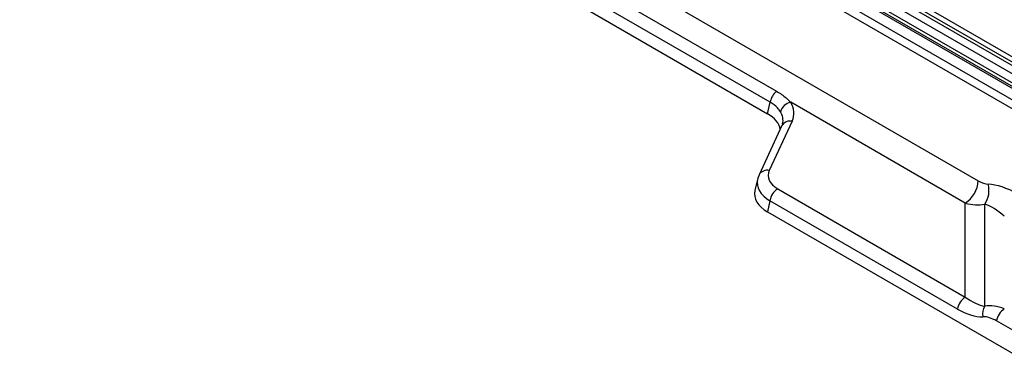
# Model space of a CAD drawing. Units: millimetres. Extents: x 100 to 2075, y 5 to 1455.
# Drawn here: x 1325 to 1590, y 580 to 674 of the extents above; entities that cross this region are included whole.
import ezdxf

# ---------------------------------------------------------------- set-up
doc = ezdxf.new("R2010")
doc.units = ezdxf.units.MM
doc.header["$LTSCALE"] = 5
doc.linetypes.add('SLD-Solid', pattern=[0])

msp = doc.modelspace()

# ---------------------------------------------------------------- linework, layer by layer
at = {"color": 7, "linetype": 'SLD-Solid', "lineweight": 25}
for p, q in [((1599.54, 645.538), (1246.854, 849.14)), ((1247.914, 850.934), (1600.6, 647.332)), ((1602.013, 649.589), (1441.767, 742.097)), ((1602.763, 649.663), (1442.517, 742.171)), ((1460.678, 701.003), (1582.999, 630.389)), ((1546.627, 690.1), (1605.214, 656.279)), ((1604.518, 655.202), (1546.033, 688.964)), ((1546.033, 688.067), (1604.518, 654.305)), ((1541.386, 686.08), (1602.017, 651.079)), ((1603.473, 652.689), (1545.044, 686.42)), ((1479.8, 682.738), (1528.642, 654.542)), ((1526.931, 651.57), (1478.089, 679.765)), ((1477.897, 676.372), (1526.213, 648.479)), ((1526.213, 648.479), (1526.931, 651.57)), ((1579.465, 624.409), (1532.455, 651.548)), ((1530.097, 645.268), (1523.937, 631.996)), ((1532.818, 646.454), (1526.658, 633.182)), ((1523.51, 630.762), (1522.811, 627.752)), ((1528.952, 628.24), (1579.465, 599.079)), ((1526.863, 625.01), (1526.17, 622.028)), ((1577.376, 595.849), (1526.863, 625.01)), ((1579.465, 599.079), (1579.465, 624.409)), ((1584.733, 596.631), (1584.733, 624.135)), ((1526.17, 622.028), (1598.25, 580.417)), ((1598.25, 586.68), (1587.912, 592.648))]:
    msp.add_line(p, q, dxfattribs=at)
for centre, radius, start, end in [((1531.705, 650.801), 4.835, 129.3051, 170.85083), ((1533.134, 648.03), 3.583, 100.93809, 164.12502), ((1575.294, 630.908), 7.722, 302.6951, 356.15006), ((1579.603, 627.754), 6.278, 324.7999, 16.17435), ((1531.501, 624.301), 4.692, 122.90677, 171.3096), ((1582.014, 595.14), 4.692, 122.90677, 171.3096), ((1587.948, 594.583), 3.812, 147.50087, 192.3457), ((1592.55, 591.939), 4.692, 122.90677, 171.3096)]:
    msp.add_arc(centre, radius, start, end, dxfattribs=at)
at = {"color": 8, "linetype": 'SLD-Solid', "lineweight": 25}
for centre, start, end in [((1532.268, 644.002), 77.36346, 149.75659), ((1526.108, 630.73), 77.36143, 149.7948)]:
    msp.add_arc(centre, 2.513, start, end, dxfattribs=at)
at = {"color": 7, "linetype": 'SLD-Solid', "lineweight": 25}
for centre, major_axis, ratio, start_param, end_param in [((1518.037, 648.582), (15.287, 0.13), 0.5671663, 6.0202861, 6.6172958), ((1517.447, 643.592), (12.23, 0.104), 0.5671663, 0.0820279, 0.7667998), ((1535.526, 631.906), (9.172, 0.078), 0.5671663, 2.8786934, 3.9083924), ((1582.999, 634.615), (-4.382, 4.565), 0.5276753, 2.0734624, 2.6282735), ((1593.534, 614.167), (-13.145, 13.695), 0.5276753, 5.2150551, 5.7698661), ((1534.936, 626.915), (12.23, 0.104), 0.5671663, 3.0056525, 3.9083924), ((1579.465, 632.717), (9.039, -6.163), 0.6941649, 5.1544935, 5.7093045), ((1590.001, 612.269), (-8.838, 11.674), 0.4008316, 5.1993237, 5.7541347), ((1579.465, 609.116), (-8.204, 11.896), 0.4806522, 2.1794607, 2.7342717), ((1577.376, 608.335), (-10.67, 13.293), 0.5586894, 2.1788489, 2.73366), ((1590.001, 586.705), (-8.361, 8.411), 0.6521996, 5.2930036, 5.8478146), ((1587.912, 585.925), (-5.745, 7.158), 0.5586894, 5.3204416, 5.8752526)]:
    msp.add_ellipse(centre, major_axis=major_axis, ratio=ratio, start_param=start_param, end_param=end_param, dxfattribs=at)
at = {"color": 8, "linetype": 'SLD-Solid', "lineweight": 25}
for centre, major_axis, ratio, start_param, end_param in [((1518.037, 646.133), (12.334, 0.857), 0.5704225, 6.1090258, 6.5800646), ((1535.526, 629.456), (12.111, -0.637), 0.5607461, 3.0381075, 3.9451718)]:
    msp.add_ellipse(centre, major_axis=major_axis, ratio=ratio, start_param=start_param, end_param=end_param, dxfattribs=at)
at = {"color": 7, "linetype": 'SLD-Solid', "lineweight": 25}
for points, knots in [([(1528.642, 654.542), (1529.55, 653.956), (1530.99, 653.028), (1532.06, 651.947), (1532.455, 651.548)], [0, 0, 0, 0, 0.631196, 1, 1, 1, 1]), ([(1529.688, 649.01), (1529.443, 649.37), (1528.791, 650.325), (1527.645, 651.092), (1526.931, 651.57)], [0, 0, 0, 0, 0.3764287, 1, 1, 1, 1]), ([(1530.245, 645.75), (1530.22, 645.622), (1530.19, 645.471), (1530.109, 645.295), (1530.097, 645.268)], [0, 0, 0, 0, 0.84678324, 1, 1, 1, 1]), ([(1523.937, 631.996), (1523.795, 631.69), (1523.616, 631.304), (1523.558, 630.887), (1523.545, 630.801)], [0, 0, 0, 0, 0.79216669, 1, 1, 1, 1])]:
    msp.add_open_spline(points, degree=3, knots=knots, dxfattribs=at)

doc.saveas('drawing.dxf')
